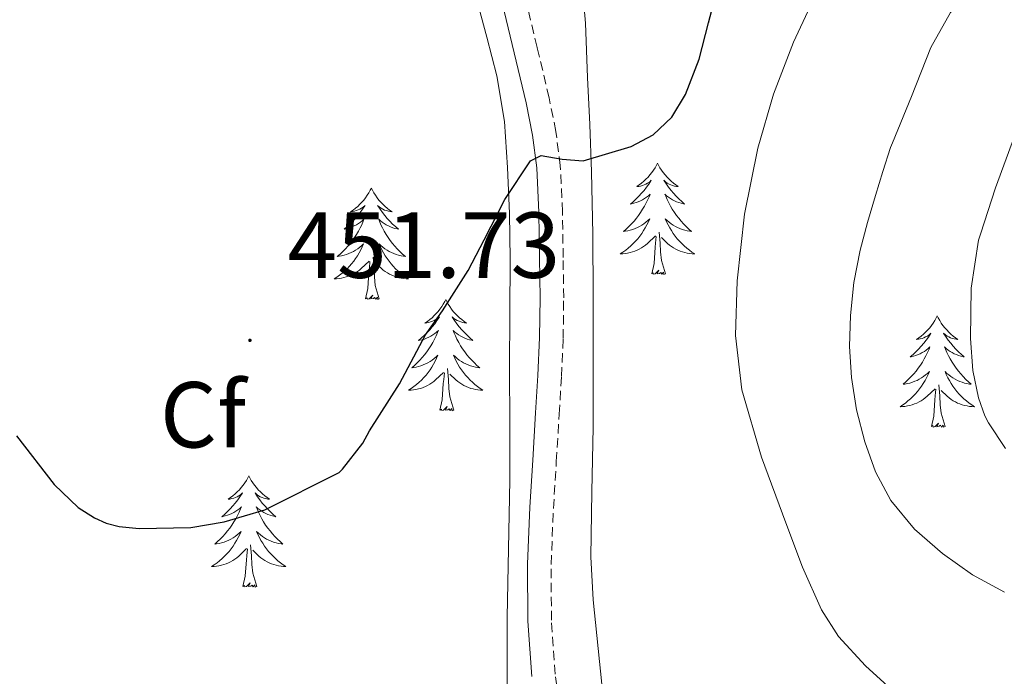
# Model space of a CAD drawing. Units: metres. Extents: x 559016 to 563497, y 4705155 to 4708164.
# Drawn here: x 562195 to 562301, y 4705822 to 4705892 of the extents above; entities that cross this region are included whole.
import ezdxf
from ezdxf.enums import TextEntityAlignment as Align

# ---------------------------------------------------------------- set-up
doc = ezdxf.new("R2010")
doc.units = ezdxf.units.M
doc.header["$MEASUREMENT"] = 0
doc.linetypes.add('TRAZOSX2', pattern=[1.5, 1, -0.5])
for name, color, linetype, lineweight in [('Carátula', 7, 'Continuous', 5), ('Level 21', 19, 'Continuous', 0), ('Level 35', 92, 'Continuous', 0), ('Level 36', 19, 'Continuous', 40), ('Level 37', 92, 'Continuous', 0), ('Level 4', 36, 'Continuous', 30), ('Level 41', 19, 'Continuous', 0), ('Level 5', 36, 'Continuous', 0), ('Level 7', 1, 'Continuous', 0)]:
    doc.layers.add(name, color=color, linetype=linetype, lineweight=lineweight)
doc.styles.add('Arial', font='ARIAL.TTF', dxfattribs={"height": 0.2})

# ---------------------------------------------------------------- blocks, each defined once
blk = doc.blocks.new('5PATER')
at = {"layer": 'Carátula', "linetype": 'Continuous', "lineweight": 5}
h = blk.add_hatch(color=250, dxfattribs=at)
edge = h.paths.add_edge_path()
edge.add_ellipse((0, 0), major_axis=(-1.33, -1.34), ratio=0.999422, start_angle=0, end_angle=360)

msp = doc.modelspace()

# ---------------------------------------------------------------- linework, layer by layer
at = {"layer": 'Level 21', "color": 19, "linetype": 'TRAZOSX2', "lineweight": 0}
msp.add_polyline3d([(562262, 4705733.02, 437.81), (562261.87, 4705750.28, 439.36), (562261.5, 4705757.81, 439.97), (562259.09, 4705777.82, 441.13), (562257.29, 4705790.86, 442.61), (562255.13, 4705802.7, 443.41), (562254.2, 4705809.44, 444.61), (562253.27, 4705816.26, 445.8), (562252.59, 4705822.02, 446.59), (562252.18, 4705827.78, 447.07), (562252.14, 4705833.75, 447.25), (562252.39, 4705839.76, 447.45), (562252.7, 4705844.78, 447.92), (562253.01, 4705849.83, 448.38), (562253.24, 4705853.87, 448.68), (562253.43, 4705857.96, 448.94), (562253.49, 4705862.31, 449.06), (562253.43, 4705866.62, 449.18), (562253.36, 4705871.5, 449.56), (562253.12, 4705876.45, 450.12), (562252.65, 4705880.12, 450.62), (562251.93, 4705883.7, 451.12), (562250.65, 4705889.11, 451.89), (562249.37, 4705894.44, 452.57)], dxfattribs=at)
at = {"layer": 'Level 21', "color": 19, "linetype": 'Continuous', "lineweight": 0}
msp.add_polyline3d([(562246.91, 4705893.89, 452.57), (562248.19, 4705888.52, 451.89), (562249.47, 4705883.16, 451.12), (562250.16, 4705879.71, 450.62), (562250.61, 4705876.23, 450.12), (562250.83, 4705871.42, 449.56), (562250.91, 4705866.58, 449.18), (562250.96, 4705862.31, 449.06), (562250.91, 4705858.04, 448.94), (562250.72, 4705854, 448.68), (562250.49, 4705849.97, 448.38), (562250.18, 4705844.93, 447.92), (562249.87, 4705839.89, 447.45), (562249.61, 4705833.79, 447.25), (562249.66, 4705827.69, 447.07), (562250.07, 4705821.78, 446.59)], dxfattribs=at)
at = {"layer": 'Level 35', "color": 92, "linetype": 'Continuous', "lineweight": 0, "ltscale": 0.5}
for points in [[(562256.28, 4705880.84, 449.49), (562256.03, 4705885.89, 450.54), (562255.81, 4705891.71, 451.05), (562255.33, 4705897.51, 451.55)], [(562244.16, 4705894.36, 452.11), (562245.27, 4705890.21, 451.22), (562246.33, 4705886.05, 450.3), (562247.15, 4705881.19, 449.35), (562247.49, 4705876.25, 448.72), (562247.68, 4705871.34, 448.48), (562247.76, 4705866.44, 448.25), (562247.72, 4705860.61, 447.95), (562247.69, 4705854.77, 447.66), (562247.71, 4705848.77, 447.45), (562247.71, 4705842.77, 447.23), (562247.58, 4705835.44, 446.75), (562247.45, 4705828.1, 446.24), (562247.44, 4705822.96, 445.95), (562247.45, 4705817.81, 445.71)], [(562267.44, 4705739.74, 437.85), (562266.45, 4705744.86, 438.69), (562265.93, 4705756.62, 438.48), (562265.81, 4705762.06, 439.26), (562265.36, 4705768.72, 439.85), (562262.67, 4705785.94, 441.24), (562261.49, 4705790.78, 441.78), (562259.53, 4705801.5, 443.76), (562258.09, 4705815.74, 444.72), (562256.65, 4705829.97, 445.68), (562256.39, 4705834.58, 445.82), (562256.49, 4705841.52, 445.72), (562256.65, 4705848.45, 445.85), (562256.65, 4705855.45, 446.41), (562256.64, 4705862.44, 447.05), (562256.59, 4705869.11, 447.7), (562256.48, 4705875.77, 448.41), (562256.28, 4705880.84, 449.49)]]:
    msp.add_polyline3d(points, dxfattribs=at)
at = {"layer": 'Level 36', "color": 92, "linetype": 'Continuous', "lineweight": 0}
for points in [[(562263.52, 4705876.72, 0.01), (562263.41, 4705876.5, 0.01), (562263.26, 4705876.23, 0.01), (562263.09, 4705875.96, 0.01), (562262.91, 4705875.7, 0.01), (562262.71, 4705875.46, 0.01), (562262.51, 4705875.22, 0.01), (562262.29, 4705874.99, 0.01), (562262.06, 4705874.78, 0.01), (562261.82, 4705874.57, 0.01), (562261.57, 4705874.38, 0.01), (562261.31, 4705874.2, 0.01), (562261.51, 4705874.23, 0.01), (562261.71, 4705874.26, 0.01), (562261.91, 4705874.32, 0.01), (562262.1, 4705874.39, 0.01), (562262.29, 4705874.47, 0.01), (562262.47, 4705874.57, 0.01), (562262.65, 4705874.68, 0.01), (562262.85, 4705874.88, 0.01), (562262.81, 4705874.81, 0.01), (562262.58, 4705874.46, 0.01), (562262.34, 4705874.13, 0.01), (562262.08, 4705873.8, 0.01), (562261.81, 4705873.49, 0.01), (562261.53, 4705873.18, 0.01), (562261.24, 4705872.89, 0.01), (562260.94, 4705872.6, 0.01), (562260.63, 4705872.33, 0.01), (562260.75, 4705872.36, 0.01), (562261, 4705872.42, 0.01), (562261.24, 4705872.49, 0.01), (562261.47, 4705872.58, 0.01), (562261.71, 4705872.68, 0.01), (562261.93, 4705872.8, 0.01), (562262.14, 4705872.93, 0.01), (562262.35, 4705873.07, 0.01), (562262.55, 4705873.23, 0.01), (562262.73, 4705873.4, 0.01), (562262.65, 4705873.18, 0.01), (562262.49, 4705872.82, 0.01), (562262.32, 4705872.46, 0.01), (562262.13, 4705872.12, 0.01), (562261.93, 4705871.78, 0.01), (562261.72, 4705871.44, 0.01), (562261.5, 4705871.12, 0.01), (562261.26, 4705870.81, 0.01), (562261.01, 4705870.51, 0.01), (562260.74, 4705870.22, 0.01), (562260.47, 4705869.94, 0.01), (562260.18, 4705869.66, 0.01), (562259.88, 4705869.41, 0.01), (562260.08, 4705869.43, 0.01), (562260.35, 4705869.48, 0.01), (562260.61, 4705869.54, 0.01), (562260.87, 4705869.62, 0.01), (562261.12, 4705869.72, 0.01), (562261.37, 4705869.82, 0.01), (562261.61, 4705869.95, 0.01), (562261.85, 4705870.08, 0.01), (562262.07, 4705870.23, 0.01), (562262.29, 4705870.4, 0.01), (562262.49, 4705870.57, 0.01), (562262.69, 4705870.76, 0.01), (562262.55, 4705870.44, 0.01)], [(562263.52, 4705876.72, 0.01), (562263.63, 4705876.5, 0.01), (562263.79, 4705876.23, 0.01), (562263.96, 4705875.96, 0.01), (562264.14, 4705875.7, 0.01), (562264.33, 4705875.46, 0.01), (562264.54, 4705875.22, 0.01), (562264.76, 4705874.99, 0.01), (562264.99, 4705874.78, 0.01), (562265.23, 4705874.57, 0.01), (562265.48, 4705874.38, 0.01), (562265.74, 4705874.2, 0.01), (562265.54, 4705874.23, 0.01), (562265.34, 4705874.26, 0.01), (562265.14, 4705874.32, 0.01), (562264.95, 4705874.39, 0.01), (562264.76, 4705874.47, 0.01), (562264.57, 4705874.57, 0.01), (562264.4, 4705874.68, 0.01), (562264.2, 4705874.88, 0.01), (562264.24, 4705874.81, 0.01), (562264.47, 4705874.46, 0.01), (562264.71, 4705874.13, 0.01), (562264.97, 4705873.8, 0.01), (562265.23, 4705873.49, 0.01), (562265.51, 4705873.18, 0.01), (562265.81, 4705872.89, 0.01), (562266.11, 4705872.6, 0.01), (562266.42, 4705872.33, 0.01), (562266.3, 4705872.36, 0.01), (562266.05, 4705872.42, 0.01), (562265.81, 4705872.49, 0.01), (562265.57, 4705872.58, 0.01), (562265.34, 4705872.68, 0.01), (562265.12, 4705872.8, 0.01), (562264.9, 4705872.93, 0.01), (562264.7, 4705873.07, 0.01), (562264.5, 4705873.23, 0.01), (562264.31, 4705873.4, 0.01), (562264.4, 4705873.18, 0.01), (562264.56, 4705872.82, 0.01), (562264.73, 4705872.46, 0.01), (562264.91, 4705872.12, 0.01), (562265.11, 4705871.78, 0.01), (562265.33, 4705871.44, 0.01), (562265.55, 4705871.12, 0.01), (562265.79, 4705870.81, 0.01), (562266.04, 4705870.51, 0.01), (562266.31, 4705870.22, 0.01), (562266.58, 4705869.94, 0.01), (562266.87, 4705869.66, 0.01), (562267.17, 4705869.41, 0.01), (562266.97, 4705869.43, 0.01), (562266.7, 4705869.48, 0.01), (562266.44, 4705869.54, 0.01), (562266.18, 4705869.62, 0.01), (562265.93, 4705869.72, 0.01), (562265.68, 4705869.82, 0.01), (562265.44, 4705869.95, 0.01), (562265.2, 4705870.08, 0.01), (562264.98, 4705870.23, 0.01), (562264.76, 4705870.4, 0.01), (562264.55, 4705870.57, 0.01), (562264.36, 4705870.76, 0.01), (562264.5, 4705870.44, 0.01)], [(562232.91, 4705874.04, 0.01), (562232.8, 4705873.82, 0.01), (562232.65, 4705873.54, 0.01), (562232.48, 4705873.28, 0.01), (562232.29, 4705873.02, 0.01), (562232.1, 4705872.77, 0.01), (562231.89, 4705872.53, 0.01), (562231.67, 4705872.31, 0.01), (562231.45, 4705872.09, 0.01), (562231.21, 4705871.89, 0.01), (562230.95, 4705871.7, 0.01), (562230.69, 4705871.52, 0.01), (562230.89, 4705871.54, 0.01), (562231.1, 4705871.58, 0.01), (562231.29, 4705871.64, 0.01), (562231.49, 4705871.71, 0.01), (562231.68, 4705871.79, 0.01), (562231.86, 4705871.89, 0.01), (562232.03, 4705872, 0.01), (562232.24, 4705872.19, 0.01), (562232.2, 4705872.13, 0.01), (562231.97, 4705871.78, 0.01), (562231.73, 4705871.45, 0.01), (562231.47, 4705871.12, 0.01), (562231.2, 4705870.8, 0.01), (562230.92, 4705870.5, 0.01), (562230.63, 4705870.21, 0.01), (562230.33, 4705869.92, 0.01), (562230.01, 4705869.65, 0.01), (562230.14, 4705869.68, 0.01), (562230.38, 4705869.73, 0.01), (562230.63, 4705869.81, 0.01), (562230.86, 4705869.89, 0.01), (562231.09, 4705870, 0.01), (562231.31, 4705870.12, 0.01), (562231.53, 4705870.25, 0.01), (562231.74, 4705870.39, 0.01), (562231.93, 4705870.55, 0.01), (562232.12, 4705870.72, 0.01), (562232.03, 4705870.5, 0.01), (562231.88, 4705870.13, 0.01), (562231.71, 4705869.78, 0.01), (562231.52, 4705869.43, 0.01), (562231.32, 4705869.09, 0.01), (562231.11, 4705868.76, 0.01), (562230.88, 4705868.44, 0.01), (562230.64, 4705868.13, 0.01), (562230.39, 4705867.83, 0.01), (562230.13, 4705867.53, 0.01), (562229.85, 4705867.25, 0.01), (562229.57, 4705866.98, 0.01), (562229.27, 4705866.72, 0.01), (562229.47, 4705866.75, 0.01), (562229.73, 4705866.8, 0.01), (562230, 4705866.86, 0.01), (562230.25, 4705866.94, 0.01), (562230.51, 4705867.03, 0.01), (562230.76, 4705867.14, 0.01), (562231, 4705867.26, 0.01), (562231.23, 4705867.4, 0.01), (562231.46, 4705867.55, 0.01), (562231.67, 4705867.72, 0.01), (562231.88, 4705867.89, 0.01), (562232.07, 4705868.08, 0.01), (562231.93, 4705867.75, 0.01)], [(562232.91, 4705874.04, 0.01), (562233.02, 4705873.82, 0.01), (562233.18, 4705873.54, 0.01), (562233.35, 4705873.28, 0.01), (562233.53, 4705873.02, 0.01), (562233.72, 4705872.77, 0.01), (562233.93, 4705872.53, 0.01), (562234.15, 4705872.31, 0.01), (562234.38, 4705872.09, 0.01), (562234.62, 4705871.89, 0.01), (562234.87, 4705871.7, 0.01), (562235.13, 4705871.52, 0.01), (562234.93, 4705871.54, 0.01), (562234.73, 4705871.58, 0.01), (562234.53, 4705871.64, 0.01), (562234.33, 4705871.7, 0.01), (562234.14, 4705871.79, 0.01), (562233.96, 4705871.89, 0.01), (562233.79, 4705872, 0.01), (562233.58, 4705872.19, 0.01), (562233.62, 4705872.13, 0.01), (562233.85, 4705871.78, 0.01), (562234.1, 4705871.45, 0.01), (562234.35, 4705871.12, 0.01), (562234.62, 4705870.8, 0.01), (562234.9, 4705870.5, 0.01), (562235.19, 4705870.2, 0.01), (562235.5, 4705869.92, 0.01), (562235.81, 4705869.65, 0.01), (562235.69, 4705869.67, 0.01), (562235.44, 4705869.73, 0.01), (562235.2, 4705869.8, 0.01), (562234.96, 4705869.89, 0.01), (562234.73, 4705870, 0.01), (562234.51, 4705870.11, 0.01), (562234.29, 4705870.24, 0.01), (562234.08, 4705870.39, 0.01), (562233.89, 4705870.55, 0.01), (562233.7, 4705870.72, 0.01), (562233.79, 4705870.5, 0.01), (562233.94, 4705870.13, 0.01), (562234.11, 4705869.78, 0.01), (562234.3, 4705869.43, 0.01), (562234.5, 4705869.09, 0.01), (562234.71, 4705868.76, 0.01), (562234.94, 4705868.44, 0.01), (562235.18, 4705868.13, 0.01), (562235.43, 4705867.82, 0.01), (562235.69, 4705867.53, 0.01), (562235.97, 4705867.25, 0.01), (562236.25, 4705866.98, 0.01), (562236.55, 4705866.72, 0.01), (562236.36, 4705866.75, 0.01), (562236.09, 4705866.8, 0.01), (562235.83, 4705866.86, 0.01), (562235.57, 4705866.94, 0.01), (562235.31, 4705867.03, 0.01), (562235.06, 4705867.14, 0.01), (562234.82, 4705867.26, 0.01), (562234.59, 4705867.4, 0.01), (562234.36, 4705867.55, 0.01), (562234.15, 4705867.72, 0.01), (562233.94, 4705867.89, 0.01), (562233.75, 4705868.08, 0.01), (562233.89, 4705867.75, 0.01)], [(562262.55, 4705870.44, 0.01), (562262.39, 4705870.11, 0.01), (562262.22, 4705869.8, 0.01), (562262.04, 4705869.5, 0.01), (562261.84, 4705869.2, 0.01), (562261.63, 4705868.91, 0.01), (562261.41, 4705868.63, 0.01), (562261.17, 4705868.36, 0.01), (562260.93, 4705868.11, 0.01), (562260.67, 4705867.86, 0.01), (562260.4, 4705867.63, 0.01), (562260.12, 4705867.4, 0.01), (562259.83, 4705867.2, 0.01), (562259.54, 4705867, 0.01), (562259.81, 4705867.01, 0.01), (562260.07, 4705867.04, 0.01), (562260.33, 4705867.08, 0.01), (562260.59, 4705867.14, 0.01), (562260.85, 4705867.21, 0.01), (562261.1, 4705867.3, 0.01), (562261.34, 4705867.4, 0.01), (562261.58, 4705867.52, 0.01), (562261.81, 4705867.65, 0.01), (562262.03, 4705867.79, 0.01), (562262.25, 4705867.95, 0.01), (562262.45, 4705868.12, 0.01), (562263.3, 4705868.92, 0.01)], [(562264.5, 4705870.44, 0.01), (562264.66, 4705870.11, 0.01), (562264.83, 4705869.8, 0.01), (562265.01, 4705869.5, 0.01), (562265.21, 4705869.2, 0.01), (562265.41, 4705868.91, 0.01), (562265.64, 4705868.63, 0.01), (562265.87, 4705868.36, 0.01), (562266.12, 4705868.11, 0.01), (562266.38, 4705867.86, 0.01), (562266.65, 4705867.63, 0.01), (562266.93, 4705867.4, 0.01), (562267.21, 4705867.2, 0.01), (562267.5, 4705867, 0.01), (562267.24, 4705867.01, 0.01), (562266.98, 4705867.04, 0.01), (562266.71, 4705867.08, 0.01), (562266.45, 4705867.14, 0.01), (562266.2, 4705867.21, 0.01), (562265.95, 4705867.3, 0.01), (562265.71, 4705867.4, 0.01), (562265.47, 4705867.52, 0.01), (562265.24, 4705867.65, 0.01), (562265.02, 4705867.79, 0.01), (562264.8, 4705867.95, 0.01), (562264.6, 4705868.12, 0.01), (562263.94, 4705868.74, 0.01)], [(562264.37, 4705864.87, 0.01), (562263.95, 4705866.31, 0.01), (562263.85, 4705867.21, 0.01), (562263.81, 4705868.16, 0.01), (562263.71, 4705869.33, 0.01)], [(562262.91, 4705864.87, 0.01), (562263.15, 4705865.99, 0.01), (562263.26, 4705867.73, 0.01), (562263.31, 4705868.16, 0.01), (562263.37, 4705868.88, 0.01)], [(562231.93, 4705867.75, 0.01), (562231.78, 4705867.43, 0.01), (562231.61, 4705867.12, 0.01), (562231.43, 4705866.81, 0.01), (562231.23, 4705866.52, 0.01), (562231.02, 4705866.23, 0.01), (562230.8, 4705865.95, 0.01), (562230.56, 4705865.68, 0.01), (562230.32, 4705865.42, 0.01), (562230.06, 4705865.18, 0.01), (562229.79, 4705864.94, 0.01), (562229.51, 4705864.72, 0.01), (562229.22, 4705864.51, 0.01), (562228.93, 4705864.32, 0.01), (562229.2, 4705864.33, 0.01), (562229.46, 4705864.36, 0.01), (562229.72, 4705864.4, 0.01), (562229.98, 4705864.46, 0.01), (562230.23, 4705864.53, 0.01), (562230.49, 4705864.61, 0.01), (562230.73, 4705864.72, 0.01), (562230.97, 4705864.83, 0.01), (562231.2, 4705864.96, 0.01), (562231.42, 4705865.11, 0.01), (562231.63, 4705865.27, 0.01), (562231.83, 4705865.44, 0.01), (562232.68, 4705866.24, 0.01)], [(562233.89, 4705867.75, 0.01), (562234.04, 4705867.43, 0.01), (562234.21, 4705867.12, 0.01), (562234.39, 4705866.81, 0.01), (562234.59, 4705866.52, 0.01), (562234.8, 4705866.23, 0.01), (562235.03, 4705865.95, 0.01), (562235.26, 4705865.68, 0.01), (562235.51, 4705865.42, 0.01), (562235.76, 4705865.18, 0.01), (562236.03, 4705864.94, 0.01), (562236.31, 4705864.72, 0.01), (562236.6, 4705864.51, 0.01), (562236.89, 4705864.32, 0.01), (562236.63, 4705864.33, 0.01), (562236.36, 4705864.36, 0.01), (562236.1, 4705864.4, 0.01), (562235.84, 4705864.45, 0.01), (562235.59, 4705864.53, 0.01), (562235.34, 4705864.61, 0.01), (562235.09, 4705864.72, 0.01), (562234.85, 4705864.83, 0.01), (562234.63, 4705864.96, 0.01), (562234.4, 4705865.11, 0.01), (562234.19, 4705865.27, 0.01), (562233.99, 4705865.44, 0.01), (562233.33, 4705866.06, 0.01)], [(562232.29, 4705862.19, 0.01), (562232.54, 4705863.3, 0.01), (562232.65, 4705865.05, 0.01), (562232.7, 4705865.48, 0.01), (562232.76, 4705866.2, 0.01)], [(562233.76, 4705862.19, 0.01), (562233.33, 4705863.63, 0.01), (562233.24, 4705864.53, 0.01), (562233.2, 4705865.48, 0.01), (562233.09, 4705866.64, 0.01)], [(562264.37, 4705864.87, 0.01), (562264.2, 4705864.8, 0.01), (562264.18, 4705865.04, 0.01), (562263.99, 4705864.82, 0.01), (562263.87, 4705865.02, 0.01), (562263.75, 4705864.91, 0.01), (562263.48, 4705864.86, 0.01), (562263.68, 4705865.25, 0.01), (562263.29, 4705864.87, 0.01), (562263.1, 4705864.82, 0.01), (562263.06, 4705864.98, 0.01), (562262.91, 4705864.87, 0.01)], [(562233.76, 4705862.19, 0.01), (562233.59, 4705862.12, 0.01), (562233.57, 4705862.36, 0.01), (562233.38, 4705862.14, 0.01), (562233.26, 4705862.34, 0.01), (562233.14, 4705862.23, 0.01), (562232.87, 4705862.18, 0.01), (562233.06, 4705862.57, 0.01), (562232.68, 4705862.19, 0.01), (562232.49, 4705862.14, 0.01), (562232.45, 4705862.3, 0.01), (562232.29, 4705862.19, 0.01)], [(562240.87, 4705862.12, 0.01), (562240.76, 4705861.9, 0.01), (562240.61, 4705861.62, 0.01), (562240.44, 4705861.36, 0.01), (562240.25, 4705861.1, 0.01), (562240.06, 4705860.85, 0.01), (562239.85, 4705860.62, 0.01), (562239.63, 4705860.39, 0.01), (562239.41, 4705860.17, 0.01), (562239.17, 4705859.97, 0.01), (562238.91, 4705859.78, 0.01), (562238.65, 4705859.6, 0.01), (562238.85, 4705859.62, 0.01), (562239.06, 4705859.66, 0.01), (562239.25, 4705859.72, 0.01), (562239.45, 4705859.79, 0.01), (562239.64, 4705859.87, 0.01), (562239.82, 4705859.97, 0.01), (562239.99, 4705860.08, 0.01), (562240.2, 4705860.27, 0.01), (562240.16, 4705860.21, 0.01), (562239.93, 4705859.86, 0.01), (562239.69, 4705859.53, 0.01), (562239.43, 4705859.2, 0.01), (562239.16, 4705858.88, 0.01), (562238.88, 4705858.58, 0.01), (562238.59, 4705858.29, 0.01), (562238.29, 4705858, 0.01), (562237.97, 4705857.73, 0.01), (562238.1, 4705857.76, 0.01), (562238.34, 4705857.81, 0.01), (562238.59, 4705857.89, 0.01), (562238.82, 4705857.97, 0.01), (562239.05, 4705858.08, 0.01), (562239.27, 4705858.2, 0.01), (562239.49, 4705858.33, 0.01), (562239.7, 4705858.47, 0.01), (562239.89, 4705858.63, 0.01), (562240.08, 4705858.8, 0.01), (562239.99, 4705858.58, 0.01), (562239.84, 4705858.22, 0.01), (562239.67, 4705857.86, 0.01), (562239.48, 4705857.51, 0.01), (562239.28, 4705857.17, 0.01), (562239.07, 4705856.84, 0.01), (562238.84, 4705856.52, 0.01), (562238.6, 4705856.21, 0.01), (562238.35, 4705855.91, 0.01), (562238.09, 4705855.61, 0.01), (562237.81, 4705855.33, 0.01), (562237.53, 4705855.06, 0.01), (562237.23, 4705854.8, 0.01), (562237.43, 4705854.83, 0.01), (562237.69, 4705854.88, 0.01), (562237.96, 4705854.94, 0.01), (562238.21, 4705855.02, 0.01), (562238.47, 4705855.11, 0.01), (562238.72, 4705855.22, 0.01), (562238.96, 4705855.34, 0.01), (562239.19, 4705855.48, 0.01), (562239.42, 4705855.63, 0.01), (562239.63, 4705855.8, 0.01), (562239.84, 4705855.97, 0.01), (562240.03, 4705856.16, 0.01), (562239.89, 4705855.83, 0.01)], [(562240.87, 4705862.12, 0.01), (562240.98, 4705861.9, 0.01), (562241.14, 4705861.62, 0.01), (562241.31, 4705861.36, 0.01), (562241.49, 4705861.1, 0.01), (562241.68, 4705860.85, 0.01), (562241.89, 4705860.62, 0.01), (562242.11, 4705860.39, 0.01), (562242.34, 4705860.17, 0.01), (562242.58, 4705859.97, 0.01), (562242.83, 4705859.78, 0.01), (562243.09, 4705859.6, 0.01), (562242.89, 4705859.62, 0.01), (562242.69, 4705859.66, 0.01), (562242.49, 4705859.72, 0.01), (562242.29, 4705859.79, 0.01), (562242.1, 4705859.87, 0.01), (562241.92, 4705859.97, 0.01), (562241.75, 4705860.08, 0.01), (562241.54, 4705860.27, 0.01), (562241.58, 4705860.21, 0.01), (562241.81, 4705859.86, 0.01), (562242.06, 4705859.53, 0.01), (562242.31, 4705859.2, 0.01), (562242.58, 4705858.88, 0.01), (562242.86, 4705858.58, 0.01), (562243.15, 4705858.29, 0.01), (562243.46, 4705858, 0.01), (562243.77, 4705857.73, 0.01), (562243.65, 4705857.76, 0.01), (562243.4, 4705857.81, 0.01), (562243.16, 4705857.89, 0.01), (562242.92, 4705857.97, 0.01), (562242.69, 4705858.08, 0.01), (562242.47, 4705858.2, 0.01), (562242.25, 4705858.33, 0.01), (562242.04, 4705858.47, 0.01), (562241.85, 4705858.63, 0.01), (562241.66, 4705858.8, 0.01), (562241.75, 4705858.58, 0.01), (562241.9, 4705858.22, 0.01), (562242.07, 4705857.86, 0.01), (562242.26, 4705857.51, 0.01), (562242.46, 4705857.17, 0.01), (562242.67, 4705856.84, 0.01), (562242.9, 4705856.52, 0.01), (562243.14, 4705856.21, 0.01), (562243.39, 4705855.91, 0.01), (562243.65, 4705855.61, 0.01), (562243.93, 4705855.33, 0.01), (562244.21, 4705855.06, 0.01), (562244.51, 4705854.8, 0.01), (562244.32, 4705854.83, 0.01), (562244.05, 4705854.88, 0.01), (562243.79, 4705854.94, 0.01), (562243.53, 4705855.02, 0.01), (562243.27, 4705855.11, 0.01), (562243.02, 4705855.22, 0.01), (562242.78, 4705855.34, 0.01), (562242.55, 4705855.48, 0.01), (562242.32, 4705855.63, 0.01), (562242.11, 4705855.8, 0.01), (562241.9, 4705855.97, 0.01), (562241.71, 4705856.16, 0.01), (562241.85, 4705855.83, 0.01)], [(562293.45, 4705860.36, 0.01), (562293.33, 4705860.14, 0.01), (562293.18, 4705859.87, 0.01), (562293.01, 4705859.6, 0.01), (562292.83, 4705859.34, 0.01), (562292.64, 4705859.1, 0.01), (562292.43, 4705858.86, 0.01), (562292.21, 4705858.63, 0.01), (562291.98, 4705858.42, 0.01), (562291.74, 4705858.21, 0.01), (562291.49, 4705858.02, 0.01), (562291.23, 4705857.84, 0.01), (562291.43, 4705857.87, 0.01), (562291.63, 4705857.9, 0.01), (562291.83, 4705857.96, 0.01), (562292.03, 4705858.03, 0.01), (562292.21, 4705858.11, 0.01), (562292.39, 4705858.21, 0.01), (562292.57, 4705858.32, 0.01), (562292.77, 4705858.52, 0.01), (562292.73, 4705858.45, 0.01), (562292.5, 4705858.1, 0.01), (562292.26, 4705857.77, 0.01), (562292, 4705857.44, 0.01), (562291.74, 4705857.13, 0.01), (562291.46, 4705856.82, 0.01), (562291.16, 4705856.53, 0.01), (562290.86, 4705856.24, 0.01), (562290.55, 4705855.97, 0.01), (562290.67, 4705856, 0.01), (562290.92, 4705856.06, 0.01), (562291.16, 4705856.13, 0.01), (562291.4, 4705856.22, 0.01), (562291.63, 4705856.32, 0.01), (562291.85, 4705856.44, 0.01), (562292.07, 4705856.57, 0.01), (562292.27, 4705856.71, 0.01), (562292.47, 4705856.87, 0.01), (562292.66, 4705857.04, 0.01), (562292.57, 4705856.82, 0.01), (562292.41, 4705856.46, 0.01), (562292.24, 4705856.1, 0.01), (562292.06, 4705855.76, 0.01), (562291.86, 4705855.42, 0.01), (562291.65, 4705855.08, 0.01), (562291.42, 4705854.76, 0.01), (562291.18, 4705854.45, 0.01), (562290.93, 4705854.15, 0.01), (562290.66, 4705853.86, 0.01), (562290.39, 4705853.58, 0.01), (562290.1, 4705853.3, 0.01), (562289.81, 4705853.05, 0.01), (562290, 4705853.07, 0.01), (562290.27, 4705853.12, 0.01), (562290.53, 4705853.18, 0.01), (562290.79, 4705853.26, 0.01), (562291.05, 4705853.36, 0.01), (562291.29, 4705853.46, 0.01), (562291.53, 4705853.59, 0.01), (562291.77, 4705853.72, 0.01), (562291.99, 4705853.87, 0.01), (562292.21, 4705854.04, 0.01), (562292.41, 4705854.21, 0.01), (562292.61, 4705854.4, 0.01), (562292.47, 4705854.08, 0.01)], [(562293.45, 4705860.36, 0.01), (562293.56, 4705860.14, 0.01), (562293.71, 4705859.87, 0.01), (562293.88, 4705859.6, 0.01), (562294.06, 4705859.34, 0.01), (562294.26, 4705859.1, 0.01), (562294.46, 4705858.86, 0.01), (562294.68, 4705858.63, 0.01), (562294.91, 4705858.41, 0.01), (562295.15, 4705858.21, 0.01), (562295.4, 4705858.02, 0.01), (562295.66, 4705857.84, 0.01), (562295.46, 4705857.86, 0.01), (562295.26, 4705857.9, 0.01), (562295.06, 4705857.96, 0.01), (562294.87, 4705858.03, 0.01), (562294.68, 4705858.11, 0.01), (562294.5, 4705858.21, 0.01), (562294.32, 4705858.32, 0.01), (562294.12, 4705858.52, 0.01), (562294.16, 4705858.45, 0.01), (562294.39, 4705858.1, 0.01), (562294.63, 4705857.77, 0.01), (562294.89, 4705857.44, 0.01), (562295.16, 4705857.13, 0.01), (562295.44, 4705856.82, 0.01), (562295.73, 4705856.53, 0.01), (562296.03, 4705856.24, 0.01), (562296.34, 4705855.97, 0.01), (562296.22, 4705856, 0.01), (562295.97, 4705856.05, 0.01), (562295.73, 4705856.13, 0.01), (562295.5, 4705856.22, 0.01), (562295.27, 4705856.32, 0.01), (562295.04, 4705856.44, 0.01), (562294.83, 4705856.57, 0.01), (562294.62, 4705856.71, 0.01), (562294.42, 4705856.87, 0.01), (562294.23, 4705857.04, 0.01), (562294.32, 4705856.82, 0.01), (562294.48, 4705856.46, 0.01), (562294.65, 4705856.1, 0.01), (562294.83, 4705855.76, 0.01), (562295.03, 4705855.42, 0.01), (562295.25, 4705855.08, 0.01), (562295.47, 4705854.76, 0.01), (562295.71, 4705854.45, 0.01), (562295.96, 4705854.15, 0.01), (562296.23, 4705853.86, 0.01), (562296.5, 4705853.57, 0.01), (562296.79, 4705853.3, 0.01), (562297.09, 4705853.05, 0.01), (562296.89, 4705853.07, 0.01), (562296.62, 4705853.12, 0.01), (562296.36, 4705853.18, 0.01), (562296.1, 4705853.26, 0.01), (562295.85, 4705853.35, 0.01), (562295.6, 4705853.46, 0.01), (562295.36, 4705853.58, 0.01), (562295.12, 4705853.72, 0.01), (562294.9, 4705853.87, 0.01), (562294.68, 4705854.04, 0.01), (562294.48, 4705854.21, 0.01), (562294.28, 4705854.4, 0.01), (562294.42, 4705854.08, 0.01)], [(562239.89, 4705855.83, 0.01), (562239.74, 4705855.51, 0.01), (562239.57, 4705855.2, 0.01), (562239.39, 4705854.89, 0.01), (562239.19, 4705854.6, 0.01), (562238.98, 4705854.31, 0.01), (562238.76, 4705854.03, 0.01), (562238.52, 4705853.76, 0.01), (562238.28, 4705853.5, 0.01), (562238.02, 4705853.26, 0.01), (562237.75, 4705853.02, 0.01), (562237.47, 4705852.8, 0.01), (562237.18, 4705852.59, 0.01), (562236.89, 4705852.4, 0.01), (562237.16, 4705852.41, 0.01), (562237.42, 4705852.44, 0.01), (562237.68, 4705852.48, 0.01), (562237.94, 4705852.54, 0.01), (562238.19, 4705852.61, 0.01), (562238.45, 4705852.69, 0.01), (562238.69, 4705852.8, 0.01), (562238.93, 4705852.91, 0.01), (562239.16, 4705853.04, 0.01), (562239.38, 4705853.19, 0.01), (562239.59, 4705853.35, 0.01), (562239.79, 4705853.52, 0.01), (562240.64, 4705854.32, 0.01)], [(562241.85, 4705855.83, 0.01), (562242, 4705855.51, 0.01), (562242.17, 4705855.2, 0.01), (562242.35, 4705854.89, 0.01), (562242.55, 4705854.6, 0.01), (562242.76, 4705854.31, 0.01), (562242.99, 4705854.03, 0.01), (562243.22, 4705853.76, 0.01), (562243.47, 4705853.5, 0.01), (562243.72, 4705853.26, 0.01), (562243.99, 4705853.02, 0.01), (562244.27, 4705852.8, 0.01), (562244.56, 4705852.59, 0.01), (562244.85, 4705852.4, 0.01), (562244.59, 4705852.41, 0.01), (562244.32, 4705852.44, 0.01), (562244.06, 4705852.48, 0.01), (562243.8, 4705852.54, 0.01), (562243.55, 4705852.61, 0.01), (562243.3, 4705852.69, 0.01), (562243.05, 4705852.8, 0.01), (562242.81, 4705852.91, 0.01), (562242.59, 4705853.04, 0.01), (562242.36, 4705853.19, 0.01), (562242.15, 4705853.35, 0.01), (562241.95, 4705853.52, 0.01), (562241.29, 4705854.14, 0.01)], [(562241.72, 4705850.27, 0.01), (562241.29, 4705851.71, 0.01), (562241.2, 4705852.61, 0.01), (562241.16, 4705853.56, 0.01), (562241.05, 4705854.72, 0.01)], [(562240.25, 4705850.27, 0.01), (562240.5, 4705851.38, 0.01), (562240.61, 4705853.13, 0.01), (562240.66, 4705853.56, 0.01), (562240.72, 4705854.28, 0.01)], [(562292.47, 4705854.08, 0.01), (562292.31, 4705853.75, 0.01), (562292.15, 4705853.44, 0.01), (562291.96, 4705853.14, 0.01), (562291.77, 4705852.84, 0.01), (562291.55, 4705852.55, 0.01), (562291.33, 4705852.27, 0.01), (562291.1, 4705852, 0.01), (562290.85, 4705851.75, 0.01), (562290.59, 4705851.5, 0.01), (562290.32, 4705851.27, 0.01), (562290.05, 4705851.04, 0.01), (562289.76, 4705850.84, 0.01), (562289.47, 4705850.64, 0.01), (562289.73, 4705850.65, 0.01), (562289.99, 4705850.68, 0.01), (562290.26, 4705850.72, 0.01), (562290.51, 4705850.78, 0.01), (562290.77, 4705850.85, 0.01), (562291.02, 4705850.94, 0.01), (562291.26, 4705851.04, 0.01), (562291.5, 4705851.16, 0.01), (562291.73, 4705851.29, 0.01), (562291.95, 4705851.43, 0.01), (562292.17, 4705851.59, 0.01), (562292.37, 4705851.76, 0.01), (562293.22, 4705852.56, 0.01)], [(562294.42, 4705854.08, 0.01), (562294.58, 4705853.75, 0.01), (562294.75, 4705853.44, 0.01), (562294.93, 4705853.13, 0.01), (562295.13, 4705852.84, 0.01), (562295.34, 4705852.55, 0.01), (562295.56, 4705852.27, 0.01), (562295.79, 4705852, 0.01), (562296.04, 4705851.74, 0.01), (562296.3, 4705851.5, 0.01), (562296.57, 4705851.27, 0.01), (562296.85, 4705851.04, 0.01), (562297.14, 4705850.84, 0.01), (562297.43, 4705850.64, 0.01), (562297.16, 4705850.65, 0.01), (562296.9, 4705850.68, 0.01), (562296.64, 4705850.72, 0.01), (562296.38, 4705850.78, 0.01), (562296.12, 4705850.85, 0.01), (562295.87, 4705850.94, 0.01), (562295.63, 4705851.04, 0.01), (562295.39, 4705851.15, 0.01), (562295.16, 4705851.28, 0.01), (562294.94, 4705851.43, 0.01), (562294.73, 4705851.59, 0.01), (562294.52, 4705851.76, 0.01), (562293.86, 4705852.38, 0.01)], [(562292.83, 4705848.51, 0.01), (562293.07, 4705849.63, 0.01), (562293.19, 4705851.37, 0.01), (562293.23, 4705851.8, 0.01), (562293.3, 4705852.52, 0.01)], [(562294.3, 4705848.51, 0.01), (562293.87, 4705849.95, 0.01), (562293.78, 4705850.85, 0.01), (562293.73, 4705851.8, 0.01), (562293.63, 4705852.97, 0.01)], [(562241.72, 4705850.27, 0.01), (562241.55, 4705850.2, 0.01), (562241.53, 4705850.44, 0.01), (562241.34, 4705850.22, 0.01), (562241.22, 4705850.42, 0.01), (562241.1, 4705850.31, 0.01), (562240.83, 4705850.26, 0.01), (562241.02, 4705850.65, 0.01), (562240.64, 4705850.27, 0.01), (562240.45, 4705850.22, 0.01), (562240.41, 4705850.38, 0.01), (562240.25, 4705850.27, 0.01)], [(562294.3, 4705848.51, 0.01), (562294.12, 4705848.44, 0.01), (562294.1, 4705848.68, 0.01), (562293.91, 4705848.46, 0.01), (562293.79, 4705848.66, 0.01), (562293.67, 4705848.55, 0.01), (562293.4, 4705848.5, 0.01), (562293.6, 4705848.89, 0.01), (562293.21, 4705848.51, 0.01), (562293.03, 4705848.46, 0.01), (562292.98, 4705848.62, 0.01), (562292.83, 4705848.51, 0.01)], [(562219.8, 4705843.25, 0.01), (562219.69, 4705843.03, 0.01), (562219.54, 4705842.76, 0.01), (562219.37, 4705842.49, 0.01), (562219.19, 4705842.23, 0.01), (562218.99, 4705841.99, 0.01), (562218.79, 4705841.75, 0.01), (562218.57, 4705841.52, 0.01), (562218.34, 4705841.31, 0.01), (562218.1, 4705841.1, 0.01), (562217.85, 4705840.91, 0.01), (562217.59, 4705840.73, 0.01), (562217.78, 4705840.76, 0.01), (562217.99, 4705840.8, 0.01), (562218.19, 4705840.85, 0.01), (562218.38, 4705840.92, 0.01), (562218.57, 4705841, 0.01), (562218.75, 4705841.1, 0.01), (562218.93, 4705841.22, 0.01), (562219.13, 4705841.41, 0.01), (562219.09, 4705841.34, 0.01), (562218.86, 4705841, 0.01), (562218.62, 4705840.66, 0.01), (562218.36, 4705840.33, 0.01), (562218.09, 4705840.02, 0.01), (562217.81, 4705839.71, 0.01), (562217.52, 4705839.42, 0.01), (562217.22, 4705839.14, 0.01), (562216.9, 4705838.86, 0.01), (562217.03, 4705838.89, 0.01), (562217.27, 4705838.95, 0.01), (562217.52, 4705839.02, 0.01), (562217.75, 4705839.11, 0.01), (562217.98, 4705839.21, 0.01), (562218.21, 4705839.33, 0.01), (562218.42, 4705839.46, 0.01), (562218.63, 4705839.6, 0.01), (562218.83, 4705839.76, 0.01), (562219.01, 4705839.93, 0.01), (562218.93, 4705839.71, 0.01), (562218.77, 4705839.35, 0.01), (562218.6, 4705838.99, 0.01), (562218.41, 4705838.65, 0.01), (562218.21, 4705838.31, 0.01), (562218, 4705837.98, 0.01), (562217.77, 4705837.65, 0.01), (562217.53, 4705837.34, 0.01), (562217.28, 4705837.04, 0.01), (562217.02, 4705836.75, 0.01), (562216.75, 4705836.47, 0.01), (562216.46, 4705836.2, 0.01), (562216.16, 4705835.94, 0.01), (562216.36, 4705835.96, 0.01), (562216.62, 4705836.01, 0.01), (562216.89, 4705836.07, 0.01), (562217.15, 4705836.15, 0.01), (562217.4, 4705836.25, 0.01), (562217.65, 4705836.35, 0.01), (562217.89, 4705836.48, 0.01), (562218.12, 4705836.62, 0.01), (562218.35, 4705836.76, 0.01), (562218.57, 4705836.93, 0.01), (562218.77, 4705837.1, 0.01), (562218.97, 4705837.29, 0.01), (562218.83, 4705836.97, 0.01)], [(562219.8, 4705843.25, 0.01), (562219.91, 4705843.03, 0.01), (562220.07, 4705842.76, 0.01), (562220.24, 4705842.49, 0.01), (562220.42, 4705842.23, 0.01), (562220.61, 4705841.99, 0.01), (562220.82, 4705841.75, 0.01), (562221.04, 4705841.52, 0.01), (562221.27, 4705841.31, 0.01), (562221.51, 4705841.1, 0.01), (562221.76, 4705840.91, 0.01), (562222.02, 4705840.73, 0.01), (562221.82, 4705840.76, 0.01), (562221.62, 4705840.8, 0.01), (562221.42, 4705840.85, 0.01), (562221.22, 4705840.92, 0.01), (562221.03, 4705841, 0.01), (562220.85, 4705841.1, 0.01), (562220.68, 4705841.22, 0.01), (562220.47, 4705841.41, 0.01), (562220.51, 4705841.34, 0.01), (562220.75, 4705841, 0.01), (562220.99, 4705840.66, 0.01), (562221.24, 4705840.33, 0.01), (562221.51, 4705840.02, 0.01), (562221.79, 4705839.71, 0.01), (562222.08, 4705839.42, 0.01), (562222.39, 4705839.14, 0.01), (562222.7, 4705838.86, 0.01), (562222.58, 4705838.89, 0.01), (562222.33, 4705838.95, 0.01), (562222.09, 4705839.02, 0.01), (562221.85, 4705839.11, 0.01), (562221.62, 4705839.21, 0.01), (562221.4, 4705839.33, 0.01), (562221.18, 4705839.46, 0.01), (562220.97, 4705839.6, 0.01), (562220.78, 4705839.76, 0.01), (562220.59, 4705839.93, 0.01), (562220.68, 4705839.71, 0.01), (562220.83, 4705839.35, 0.01), (562221.01, 4705838.99, 0.01), (562221.19, 4705838.65, 0.01), (562221.39, 4705838.31, 0.01), (562221.6, 4705837.98, 0.01), (562221.83, 4705837.65, 0.01), (562222.07, 4705837.34, 0.01), (562222.32, 4705837.04, 0.01), (562222.58, 4705836.75, 0.01), (562222.86, 4705836.47, 0.01), (562223.15, 4705836.2, 0.01), (562223.44, 4705835.94, 0.01), (562223.25, 4705835.96, 0.01), (562222.98, 4705836.01, 0.01), (562222.72, 4705836.07, 0.01), (562222.46, 4705836.15, 0.01), (562222.2, 4705836.25, 0.01), (562221.95, 4705836.35, 0.01), (562221.71, 4705836.48, 0.01), (562221.48, 4705836.62, 0.01), (562221.25, 4705836.76, 0.01), (562221.04, 4705836.93, 0.01), (562220.83, 4705837.1, 0.01), (562220.64, 4705837.29, 0.01), (562220.78, 4705836.97, 0.01)], [(562218.83, 4705836.97, 0.01), (562218.67, 4705836.64, 0.01), (562218.5, 4705836.33, 0.01), (562218.32, 4705836.03, 0.01), (562218.12, 4705835.73, 0.01), (562217.91, 4705835.44, 0.01), (562217.69, 4705835.16, 0.01), (562217.45, 4705834.9, 0.01), (562217.21, 4705834.64, 0.01), (562216.95, 4705834.39, 0.01), (562216.68, 4705834.16, 0.01), (562216.4, 4705833.94, 0.01), (562216.11, 4705833.73, 0.01), (562215.82, 4705833.54, 0.01), (562216.09, 4705833.54, 0.01), (562216.35, 4705833.57, 0.01), (562216.61, 4705833.61, 0.01), (562216.87, 4705833.67, 0.01), (562217.13, 4705833.74, 0.01), (562217.38, 4705833.83, 0.01), (562217.62, 4705833.93, 0.01), (562217.86, 4705834.05, 0.01), (562218.09, 4705834.18, 0.01), (562218.31, 4705834.32, 0.01), (562218.52, 4705834.48, 0.01), (562218.73, 4705834.65, 0.01), (562219.57, 4705835.45, 0.01)], [(562220.78, 4705836.97, 0.01), (562220.93, 4705836.64, 0.01), (562221.1, 4705836.33, 0.01), (562221.29, 4705836.03, 0.01), (562221.48, 4705835.73, 0.01), (562221.69, 4705835.44, 0.01), (562221.92, 4705835.16, 0.01), (562222.15, 4705834.9, 0.01), (562222.4, 4705834.64, 0.01), (562222.65, 4705834.39, 0.01), (562222.92, 4705834.16, 0.01), (562223.2, 4705833.94, 0.01), (562223.49, 4705833.73, 0.01), (562223.78, 4705833.54, 0.01), (562223.52, 4705833.54, 0.01), (562223.25, 4705833.57, 0.01), (562222.99, 4705833.61, 0.01), (562222.73, 4705833.67, 0.01), (562222.48, 4705833.74, 0.01), (562222.23, 4705833.83, 0.01), (562221.98, 4705833.93, 0.01), (562221.75, 4705834.05, 0.01), (562221.52, 4705834.18, 0.01), (562221.29, 4705834.32, 0.01), (562221.08, 4705834.48, 0.01), (562220.88, 4705834.65, 0.01), (562220.22, 4705835.27, 0.01)], [(562219.18, 4705831.4, 0.01), (562219.43, 4705832.52, 0.01), (562219.54, 4705834.26, 0.01), (562219.59, 4705834.69, 0.01), (562219.65, 4705835.42, 0.01)], [(562220.65, 4705831.4, 0.01), (562220.22, 4705832.84, 0.01), (562220.13, 4705833.74, 0.01), (562220.09, 4705834.69, 0.01), (562219.99, 4705835.86, 0.01)], [(562220.65, 4705831.4, 0.01), (562220.48, 4705831.33, 0.01), (562220.46, 4705831.57, 0.01), (562220.27, 4705831.35, 0.01), (562220.15, 4705831.55, 0.01), (562220.03, 4705831.44, 0.01), (562219.76, 4705831.39, 0.01), (562219.95, 4705831.78, 0.01), (562219.57, 4705831.4, 0.01), (562219.38, 4705831.35, 0.01), (562219.34, 4705831.51, 0.01), (562219.18, 4705831.4, 0.01)]]:
    msp.add_polyline3d(points, dxfattribs=at)
at = {"layer": 'Level 4', "color": 36, "linetype": 'Continuous', "lineweight": 30}
msp.add_polyline3d([(562194.96, 4705847.51, 450.01), (562198.97, 4705842.33, 450.01), (562201.53, 4705839.86, 450.01), (562203.29, 4705838.73, 450.01), (562204.56, 4705838.17, 450.01), (562205.92, 4705837.82, 450.01), (562208.08, 4705837.61, 450.01), (562213.6, 4705837.72, 450.01), (562217.18, 4705838.31, 450.01), (562221.5, 4705839.59, 450.01), (562229.47, 4705843.61, 450.01), (562229.84, 4705843.96, 450.01), (562232, 4705846.73, 450.01), (562232.72, 4705848.07, 450.01), (562235.93, 4705853.09, 450.01), (562238.72, 4705858.34, 450.01), (562240.51, 4705860.89, 450.01), (562243.28, 4705865.21, 450.01), (562244.13, 4705866.85, 450.01), (562244.97, 4705868.5, 450.01), (562247.2, 4705872.82, 450.01), (562249.92, 4705876.97, 450.01), (562251.07, 4705877.54, 450.01), (562253.33, 4705877.15, 450.01), (562255.58, 4705876.98, 450.01), (562260.71, 4705878.51, 450.01), (562263.07, 4705879.73, 450.01), (562265.04, 4705881.64, 450.01), (562266.52, 4705884.08, 450.01), (562267.97, 4705887.85, 450.01), (562268.99, 4705891.73, 450.01), (562270.21, 4705896.53, 450.01)], dxfattribs=at)
at = {"layer": 'Level 5', "color": 36, "linetype": 'Continuous', "lineweight": 0}
for points in [[(562300.63, 4705830.8, 440.01), (562297.21, 4705832.66, 440.01), (562294.01, 4705834.93, 440.01), (562291, 4705837.53, 440.01), (562288.47, 4705840.61, 440.01), (562286.85, 4705843.66, 440.01), (562285.72, 4705846.88, 440.01), (562284.83, 4705850.3, 440.01), (562284.27, 4705853.76, 440.01), (562284.07, 4705857.09, 440.01), (562284.17, 4705860.42, 440.01), (562284.53, 4705863.93, 440.01), (562285.19, 4705867.4, 440.01), (562285.98, 4705870.35, 440.01), (562286.84, 4705873.27, 440.01), (562287.64, 4705875.84, 440.01), (562288.44, 4705878.4, 440.01), (562288.67, 4705878.88, 440.01), (562290.68, 4705883.84, 440.01), (562292.78, 4705889.08, 440.01), (562294.87, 4705892.84, 440.01), (562295.47, 4705893.52, 440.01), (562298.99, 4705897.75, 440.01), (562301.18, 4705901.17, 440.01)], [(562288.94, 4705820.02, 445.01), (562285.79, 4705822.89, 445.01), (562282.89, 4705826.05, 445.01), (562281.08, 4705828.9, 445.01), (562279.04, 4705833.48, 445.01), (562277.27, 4705838.21, 445.01), (562274.64, 4705845.24, 445.01), (562272.55, 4705852.45, 445.01), (562271.87, 4705858.28, 445.01), (562272.06, 4705864.12, 445.01), (562272.84, 4705871.24, 445.01), (562274.27, 4705878.32, 445.01), (562275.92, 4705884.1, 445.01), (562278.06, 4705889.67, 445.01), (562279.84, 4705893.48, 445.01)], [(562300.75, 4705846.18, 435.01), (562298.92, 4705848.9, 435.01), (562298.54, 4705849.67, 435.01), (562297.85, 4705851.6, 435.01), (562297.24, 4705854.53, 435.01), (562296.99, 4705857.96, 435.01), (562297.08, 4705863.35, 435.01), (562297.87, 4705868.47, 435.01), (562298.06, 4705869.12, 435.01), (562299.69, 4705874.07, 435.01), (562301.71, 4705879.6, 435.01)]]:
    msp.add_polyline3d(points, dxfattribs=at)

# ---------------------------------------------------------------- block references
at = {"layer": 'Level 7', "color": 19, "linetype": 'Continuous', "lineweight": 0, "xscale": 0.09999983015004542, "yscale": 0.09999983015004542}
msp.add_blockref('5PATER', (562219.92, 4705857.75, 451.74), dxfattribs=at)

# ---------------------------------------------------------------- texts
at = {"layer": 'Level 37', "color": 92, "linetype": 'Continuous', "lineweight": 0, "style": 'Arial'}
msp.add_text('Cf', height=7, dxfattribs=at).set_placement((562214.9, 4705849.78, 451.02), align=Align.MIDDLE_CENTER)
at = {"layer": 'Level 41', "color": 19, "linetype": 'Continuous', "lineweight": 0, "style": 'Arial'}
msp.add_text('451.73', height=7, dxfattribs=at).set_placement((562223.95, 4705862.25, 451.74), align=Align.BOTTOM_LEFT)

doc.saveas('drawing.dxf')
